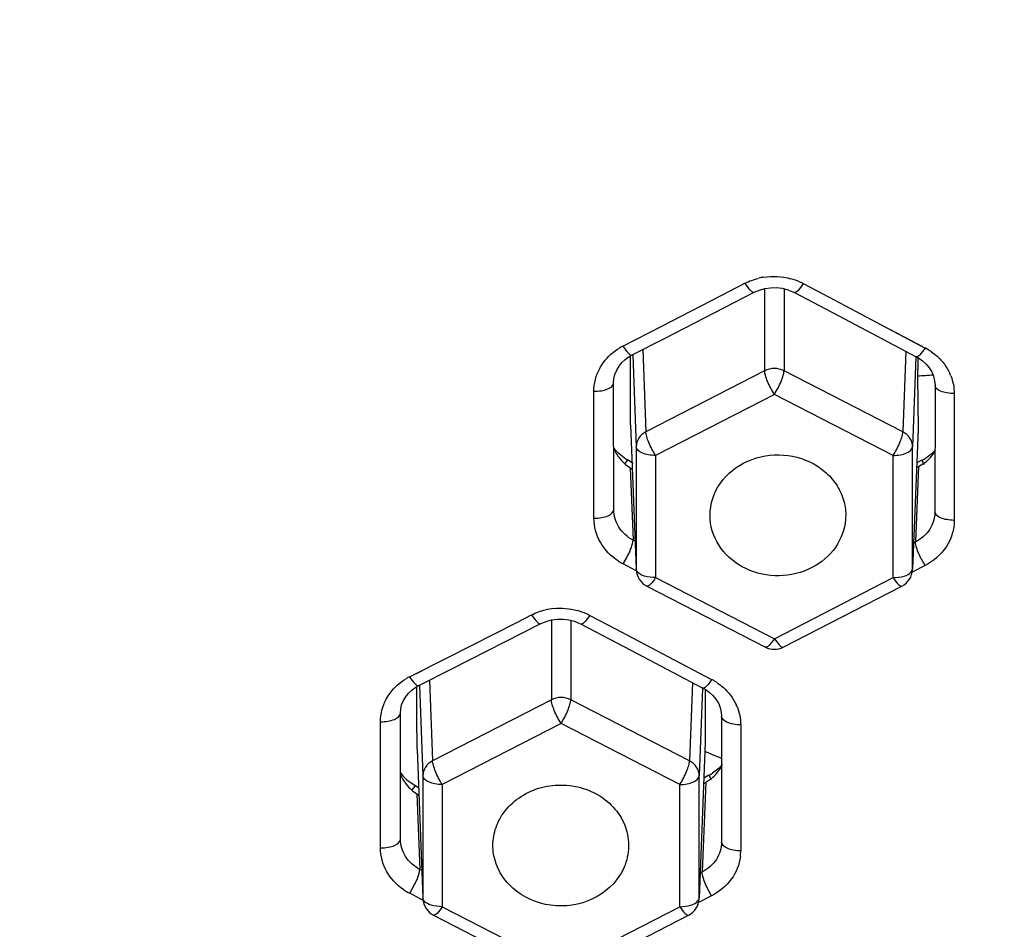
# Model space of a CAD drawing. Units: millimetres. Extents: x 72 to 8628, y -1389 to 626.
# Drawn here: x 7635 to 7645, y 349 to 359 of the extents above; entities that cross this region are included whole.
import ezdxf

# ---------------------------------------------------------------- set-up
doc = ezdxf.new("R2010")
doc.units = ezdxf.units.MM
doc.header["$MEASUREMENT"] = 0
doc.layers.add('Dimensions', color=7, linetype='Continuous')
doc.styles.get("Standard").update_dxf_attribs({"font": 'helr45w.ttf'})
doc.dimstyles.get("Standard").update_dxf_attribs({"dimscale": 10, "dimtxt": 2.5, "dimasz": 0.8, "dimexe": 1, "dimexo": 1, "dimgap": 1, "dimtad": 2, "dimtih": 1, "dimtoh": 1, "dimdec": 0, "dimzin": 0, "dimdsep": 46, "dimtxsty": 'Standard', "dimblk": 'DOT', "dimcen": 2, "dimclrd": 1, "dimclre": 1, "dimclrt": 1, "dimadec": 0, "dimazin": 0, "dimtfac": 1, "dimtdec": 0, "dimtofl": 0, "dimtmove": 0, "dimatfit": 3, "dimfxl": 1, "dimtolj": 1, "dimtzin": 0, "dimarcsym": 0})

# ---------------------------------------------------------------- blocks, each defined once
blk = doc.blocks.new('_Dot')
at = {"color": 0, "linetype": 'ByBlock', "lineweight": -2}
blk.add_line((-0.5, 0), (-1, 0), dxfattribs=at)
at = {"color": 0, "linetype": 'ByBlock', "const_width": 0.5}
blk.add_lwpolyline([(-0.25, 0, 1), (0.25, 0, 1)], format="xyb", close=True, dxfattribs=at)
blk = doc.blocks.new('*D20')
at = {"layer": 'Dimensions', "color": 1, "lineweight": -2, "transparency": 16777216}
for p, q in [((7591.431, 366.158), (7591.431, 451.763)), ((7702.313, 366.15), (7702.313, 451.763)), ((7599.431, 441.763), (7694.313, 441.763))]:
    blk.add_line(p, q, dxfattribs=at)
at = {"layer": 'Dimensions', "color": 1, "lineweight": -2, "transparency": 16777216, "xscale": 8, "yscale": 8, "zscale": 8, "rotation": 180}
blk.add_blockref('_Dot', (7591.431, 441.763), dxfattribs=at)
at = {"layer": 'Dimensions', "color": 1, "lineweight": -2, "transparency": 16777216, "xscale": 8, "yscale": 8, "zscale": 8}
blk.add_blockref('_Dot', (7702.313, 441.763), dxfattribs=at)
at = {"layer": 'Dimensions', "color": 1, "transparency": 16777216, "insert": (7646.872, 465.012), "char_height": 25, "attachment_point": 5}
blk.add_mtext('\\A1;%%C110', dxfattribs=at)

msp = doc.modelspace()

# ---------------------------------------------------------------- linework, layer by layer
at = {"linetype": 'Continuous'}
for p, q in [((7641.95, 355.959), (7642.103, 356.038)), ((7641.95, 355.959), (7642.103, 356.038)), ((7641.245, 355.596), (7641.95, 355.959)), ((7641.28, 355.473), (7642.198, 355.945)), ((7642.198, 355.945), (7642.252, 355.968)), ((7642.306, 355.984), (7642.306, 355.135)), ((7642.367, 355.992), (7642.427, 355.993)), ((7642.506, 355.981), (7642.506, 355.135)), ((7642.613, 355.942), (7643.128, 355.67)), ((7642.703, 356.034), (7642.97, 355.893)), ((7642.97, 355.893), (7643.515, 355.605)), ((7643.128, 355.67), (7643.87, 355.28)), ((7640.845, 355.39), (7641.245, 355.596)), ((7643.515, 355.605), (7643.961, 355.37)), ((7640.94, 355.298), (7641.28, 355.473)), ((7641.049, 355.354), (7641.081, 354.505)), ((7643.762, 355.336), (7643.731, 354.505)), ((7640.909, 355.281), (7640.94, 355.298)), ((7640.922, 355.025), (7640.922, 355.288)), ((7640.945, 355.298), (7640.981, 354.351)), ((7643.866, 355.28), (7643.831, 354.351)), ((7643.885, 355.271), (7643.885, 355.214)), ((7643.885, 355.271), (7643.885, 355.214)), ((7642.306, 355.135), (7641.081, 354.505)), ((7643.731, 354.505), (7642.506, 355.135)), ((7643.885, 355.214), (7643.884, 355.08)), ((7640.748, 355.009), (7640.751, 355.051)), ((7640.923, 354.576), (7640.922, 355.025)), ((7643.884, 355.08), (7643.888, 354.534)), ((7644.059, 355.03), (7644.063, 354.987)), ((7640.545, 353.613), (7640.545, 354.923)), ((7640.749, 353.702), (7640.748, 355.011)), ((7644.063, 354.988), (7644.062, 353.681)), ((7642.406, 354.892), (7641.181, 354.262)), ((7643.631, 354.262), (7642.406, 354.892)), ((7644.261, 354.9), (7644.261, 353.592)), ((7640.923, 354.576), (7640.981, 353.091)), ((7643.888, 354.534), (7643.831, 353.091)), ((7640.981, 354.351), (7640.981, 353.091)), ((7643.831, 353.091), (7643.831, 354.351)), ((7640.86, 354.234), (7640.802, 354.28)), ((7640.891, 354.216), (7640.862, 354.172)), ((7640.949, 354.178), (7640.891, 354.216)), ((7641.181, 354.262), (7641.181, 353.001)), ((7643.631, 353.001), (7643.631, 354.262)), ((7643.928, 354.212), (7643.874, 354.185)), ((7643.928, 354.212), (7643.946, 354.167)), ((7640.92, 354.134), (7640.949, 353.387)), ((7640.92, 354.134), (7640.941, 354.12)), ((7643.893, 354.146), (7643.862, 353.369)), ((7643.872, 354.136), (7643.893, 354.146)), ((7643.893, 354.146), (7643.966, 354.192)), ((7640.947, 353.369), (7640.949, 353.387)), ((7640.97, 353.376), (7640.949, 353.387)), ((7643.862, 353.369), (7643.841, 353.359)), ((7643.862, 353.369), (7643.841, 353.359)), ((7643.863, 353.352), (7643.862, 353.369)), ((7640.846, 353.143), (7640.88, 353.202)), ((7643.961, 353.126), (7643.911, 353.215)), ((7640.974, 353.076), (7640.846, 353.143)), ((7640.981, 353.091), (7640.981, 353.084)), ((7640.985, 353.075), (7640.981, 353.091)), ((7643.827, 353.075), (7643.831, 353.091)), ((7643.961, 353.126), (7643.828, 353.057)), ((7643.831, 353.084), (7643.831, 353.091)), ((7640.994, 353.06), (7640.985, 353.075)), ((7641.181, 353.001), (7642.406, 352.371)), ((7642.406, 352.371), (7643.631, 353.001)), ((7643.818, 353.06), (7643.827, 353.075)), ((7641.09, 352.914), (7642.315, 352.284)), ((7642.498, 352.284), (7643.722, 352.914)), ((7639.749, 352.539), (7639.902, 352.617)), ((7639.749, 352.539), (7639.902, 352.617)), ((7640.502, 352.611), (7640.768, 352.471)), ((7639.044, 352.18), (7639.749, 352.539)), ((7639.072, 352.056), (7639.997, 352.526)), ((7639.997, 352.526), (7640.052, 352.549)), ((7640.106, 352.564), (7640.106, 351.74)), ((7640.168, 352.573), (7640.228, 352.573)), ((7640.306, 352.561), (7640.306, 351.74)), ((7640.413, 352.522), (7640.927, 352.251)), ((7640.768, 352.471), (7641.313, 352.184)), ((7642.32, 352.283), (7642.315, 352.284)), ((7642.406, 352.371), (7642.356, 352.307)), ((7642.406, 352.371), (7642.456, 352.307)), ((7638.644, 351.977), (7639.044, 352.18)), ((7640.927, 352.251), (7641.669, 351.861)), ((7641.313, 352.184), (7641.759, 351.95)), ((7638.644, 351.977), (7638.776, 352.044)), ((7638.739, 351.887), (7639.072, 352.056)), ((7641.607, 352.03), (7641.759, 351.95)), ((7638.709, 351.87), (7638.739, 351.887)), ((7638.72, 351.563), (7638.719, 351.876)), ((7638.746, 351.887), (7638.781, 350.956)), ((7638.85, 351.943), (7638.881, 351.11)), ((7641.561, 351.918), (7641.531, 351.11)), ((7641.665, 351.861), (7641.631, 350.956)), ((7641.693, 351.838), (7641.693, 351.568)), ((7640.106, 351.74), (7638.881, 351.11)), ((7641.531, 351.11), (7640.306, 351.74)), ((7638.549, 350.303), (7638.549, 351.604)), ((7641.693, 351.568), (7641.694, 351.301)), ((7641.859, 351.613), (7641.862, 351.57)), ((7641.862, 351.572), (7641.862, 350.273)), ((7638.344, 350.212), (7638.344, 351.514)), ((7638.721, 351.23), (7638.72, 351.563)), ((7640.206, 351.496), (7638.981, 350.866)), ((7641.431, 350.866), (7640.206, 351.496)), ((7642.059, 351.482), (7642.059, 350.182)), ((7641.694, 351.301), (7641.631, 349.695)), ((7638.721, 351.23), (7638.781, 349.695)), ((7641.746, 351.183), (7641.69, 351.206)), ((7641.731, 350.962), (7641.679, 350.932)), ((7641.731, 350.962), (7641.753, 350.918)), ((7638.699, 350.857), (7638.65, 350.888)), ((7638.7, 350.856), (7638.665, 350.805)), ((7638.737, 350.832), (7638.699, 350.857)), ((7638.781, 350.956), (7638.781, 349.695)), ((7638.981, 350.866), (7638.981, 349.606)), ((7641.431, 349.606), (7641.431, 350.866)), ((7641.631, 349.695), (7641.631, 350.956)), ((7641.698, 350.89), (7641.662, 349.964)), ((7641.677, 350.878), (7641.698, 350.89)), ((7638.719, 350.769), (7638.749, 349.989)), ((7638.719, 350.769), (7638.74, 350.756)), ((7638.747, 349.972), (7638.749, 349.989)), ((7638.77, 349.979), (7638.749, 349.989)), ((7641.662, 349.964), (7641.641, 349.954)), ((7641.663, 349.947), (7641.662, 349.964)), ((7638.645, 349.744), (7638.696, 349.834)), ((7638.798, 349.663), (7638.645, 349.744)), ((7641.759, 349.719), (7641.709, 349.809)), ((7638.781, 349.695), (7638.781, 349.689)), ((7638.785, 349.68), (7638.781, 349.695)), ((7638.794, 349.665), (7638.785, 349.68)), ((7641.618, 349.665), (7641.627, 349.68)), ((7641.759, 349.719), (7641.625, 349.65)), ((7641.627, 349.68), (7641.631, 349.695)), ((7641.631, 349.689), (7641.631, 349.695)), ((7638.981, 349.606), (7640.206, 348.976)), ((7640.206, 348.976), (7641.431, 349.606)), ((7638.89, 349.519), (7640.115, 348.889)), ((7640.298, 348.889), (7641.522, 349.519))]:
    msp.add_line(p, q, dxfattribs=at)
for points in [[(7642.252, 355.968), (7642.308, 355.984), (7642.367, 355.992)], [(7642.427, 355.993), (7642.487, 355.986), (7642.544, 355.971), (7642.598, 355.95), (7642.613, 355.942)], [(7643.515, 355.605), (7643.809, 355.451), (7643.928, 355.388)], [(7640.751, 355.051), (7640.762, 355.097), (7640.78, 355.141), (7640.804, 355.182), (7640.834, 355.219), (7640.869, 355.252), (7640.909, 355.281)], [(7643.87, 355.28), (7643.891, 355.268), (7643.934, 355.238)], [(7643.934, 355.238), (7643.971, 355.204), (7644.003, 355.165), (7644.029, 355.123), (7644.048, 355.078), (7644.059, 355.03)], [(7640.052, 352.549), (7640.109, 352.565), (7640.168, 352.573)], [(7640.228, 352.573), (7640.287, 352.566), (7640.345, 352.551), (7640.398, 352.529), (7640.413, 352.522)], [(7638.549, 351.602), (7638.552, 351.644), (7638.562, 351.689), (7638.58, 351.732), (7638.604, 351.772), (7638.634, 351.809), (7638.669, 351.842), (7638.709, 351.87)], [(7641.669, 351.861), (7641.691, 351.849), (7641.733, 351.82)], [(7641.733, 351.82), (7641.771, 351.786), (7641.803, 351.747), (7641.829, 351.705), (7641.847, 351.66), (7641.859, 351.613)]]:
    msp.add_lwpolyline(points, dxfattribs=at)
for centre, radius, start, end in [((7642.398, 355.456), 0.653, 99.0581, 103.5851), ((7642.403, 355.464), 0.644, 64.8774, 74.6621), ((7642.41, 355.479), 0.628, 62.1431, 64.8472), ((7641.122, 354.85), 0.607, 117.1623, 120.5801), ((7643.673, 354.823), 0.619, 59.9554, 62.269), ((7643.678, 354.831), 0.609, 55.2449, 59.9632), ((7646.446, 318.744), 36.425, 93.7825, 94.0325), ((7643.749, 354.894), 0.513, 21.505, 24.6878), ((7641.166, 354.673), 0.535, 218.607, 227.1455), ((7641.062, 354.542), 0.368, 236.601, 242.2088), ((7643.777, 354.546), 0.367, 294.3749, 301.5476), ((7641.134, 353.691), 0.619, 237.003, 242.2317), ((7641.181, 353.092), 0.2, 182.2338, 242.8149), ((7643.631, 353.092), 0.2, 297.1851, 357.7662), ((7640.195, 352.027), 0.659, 95.6835, 103.0545), ((7640.201, 352.036), 0.649, 65.5353, 74.6293), ((7640.207, 352.052), 0.632, 62.1921, 65.5148), ((7642.406, 352.462), 0.2, 242.7777, 297.2223), ((7638.918, 351.436), 0.607, 116.8795, 120.3066), ((7641.471, 351.4), 0.621, 59.3021, 62.3131), ((7641.475, 351.406), 0.614, 56.3666, 59.3031), ((7641.55, 351.474), 0.511, 22.7641, 25.0794), ((7620.737, 299.196), 56.071, 67.8676, 67.9952), ((7638.976, 351.315), 0.538, 217.2993, 226.4597), ((7641.471, 351.438), 0.543, 298.7112, 303.1546), ((7641.545, 351.22), 0.357, 327.0403, 332.561), ((7638.932, 351.268), 0.473, 226.4634, 233.4223), ((7638.973, 351.158), 0.464, 218.5607, 236.8323), ((7641.578, 350.182), 0.481, 352.9493, 359.9852), ((7638.933, 350.292), 0.619, 235.2866, 242.2501), ((7638.981, 349.697), 0.2, 182.2338, 242.8149), ((7641.431, 349.697), 0.2, 297.1851, 357.7662)]:
    msp.add_arc(centre, radius, start, end, dxfattribs=at)
for points in [[(7642.103, 356.038), (7642.148, 356.061), (7642.196, 356.078), (7642.244, 356.09)], [(7642.295, 356.1), (7642.387, 356.115), (7642.484, 356.109), (7642.574, 356.085)], [(7640.545, 354.923), (7640.544, 355.004), (7640.566, 355.088), (7640.605, 355.159)], [(7644.227, 355.082), (7644.249, 355.025), (7644.261, 354.962), (7644.261, 354.9)], [(7640.748, 354.335), (7640.764, 354.298), (7640.785, 354.263), (7640.811, 354.231)], [(7640.811, 354.231), (7640.842, 354.194), (7640.879, 354.16), (7640.92, 354.134)], [(7640.13, 352.683), (7640.211, 352.691), (7640.294, 352.684), (7640.373, 352.662)], [(7639.902, 352.617), (7639.948, 352.64), (7639.997, 352.657), (7640.046, 352.669)], [(7638.344, 351.514), (7638.344, 351.595), (7638.365, 351.677), (7638.404, 351.748)], [(7642.021, 351.672), (7642.046, 351.612), (7642.059, 351.546), (7642.059, 351.482)], [(7641.871, 351.074), (7641.841, 351.039), (7641.806, 351.009), (7641.767, 350.984)], [(7638.548, 350.972), (7638.564, 350.935), (7638.585, 350.9), (7638.61, 350.869)]]:
    msp.add_open_spline(points, degree=3, dxfattribs=at)
for points, knots in [([(7642.103, 356.038), (7642.12, 356.012), (7642.144, 355.978), (7642.177, 355.948), (7642.193, 355.943), (7642.198, 355.945)], [0, 0, 0, 0, 0.677611, 0.88423, 1, 1, 1, 1]), ([(7642.703, 356.034), (7642.687, 356.008), (7642.663, 355.975), (7642.633, 355.946), (7642.617, 355.94), (7642.613, 355.942)], [0, 0, 0, 0, 0.684302, 0.889917, 1, 1, 1, 1]), ([(7640.605, 355.159), (7640.616, 355.181), (7640.67, 355.266), (7640.748, 355.334), (7640.813, 355.373)], [0, 0, 0, 0, 0.246143, 1, 1, 1, 1]), ([(7640.845, 355.39), (7640.861, 355.364), (7640.885, 355.331), (7640.918, 355.3), (7640.935, 355.296), (7640.939, 355.298)], [0, 0, 0, 0, 0.676488, 0.883179, 1, 1, 1, 1]), ([(7643.961, 355.37), (7643.945, 355.345), (7643.921, 355.312), (7643.89, 355.283), (7643.874, 355.277), (7643.87, 355.28)], [0, 0, 0, 0, 0.682886, 0.888592, 1, 1, 1, 1]), ([(7644.026, 355.332), (7644.046, 355.317), (7644.124, 355.256), (7644.185, 355.175), (7644.215, 355.108)], [0, 0, 0, 0, 0.256127, 1, 1, 1, 1]), ([(7642.506, 355.135), (7642.475, 355.151), (7642.406, 355.167), (7642.337, 355.151), (7642.306, 355.135)], [0, 0, 0, 0, 0.5, 1, 1, 1, 1]), ([(7642.406, 354.892), (7642.379, 354.934), (7642.345, 354.999), (7642.315, 355.082), (7642.306, 355.119), (7642.306, 355.135)], [0, 0, 0, 0, 0.571225, 0.821068, 1, 1, 1, 1]), ([(7642.406, 354.892), (7642.433, 354.934), (7642.467, 354.999), (7642.497, 355.082), (7642.506, 355.119), (7642.506, 355.135)], [0, 0, 0, 0, 0.571225, 0.821068, 1, 1, 1, 1]), ([(7640.545, 354.923), (7640.57, 354.923), (7640.62, 354.927), (7640.692, 354.944), (7640.748, 354.981), (7640.748, 355.009)], [0, 0, 0, 0, 0.334551, 0.630587, 1, 1, 1, 1]), ([(7644.261, 354.9), (7644.236, 354.9), (7644.187, 354.905), (7644.117, 354.922), (7644.063, 354.958), (7644.063, 354.987)], [0, 0, 0, 0, 0.335048, 0.630178, 1, 1, 1, 1]), ([(7641.081, 354.505), (7641.052, 354.49), (7641.001, 354.446), (7640.981, 354.382), (7640.981, 354.351)], [0, 0, 0, 0, 0.514143, 1, 1, 1, 1]), ([(7641.181, 354.262), (7641.154, 354.304), (7641.12, 354.369), (7641.09, 354.452), (7641.081, 354.489), (7641.081, 354.505)], [0, 0, 0, 0, 0.571225, 0.821068, 1, 1, 1, 1]), ([(7643.631, 354.262), (7643.658, 354.304), (7643.692, 354.369), (7643.722, 354.452), (7643.731, 354.489), (7643.731, 354.505)], [0, 0, 0, 0, 0.571224, 0.821068, 1, 1, 1, 1]), ([(7643.831, 354.351), (7643.831, 354.382), (7643.811, 354.446), (7643.76, 354.49), (7643.731, 354.505)], [0, 0, 0, 0, 0.485857, 1, 1, 1, 1]), ([(7641.181, 354.262), (7641.156, 354.262), (7641.107, 354.266), (7641.036, 354.284), (7640.982, 354.322), (7640.981, 354.351)], [0, 0, 0, 0, 0.329766, 0.622369, 1, 1, 1, 1]), ([(7643.631, 354.262), (7643.656, 354.262), (7643.705, 354.266), (7643.776, 354.284), (7643.83, 354.322), (7643.831, 354.351)], [0, 0, 0, 0, 0.329766, 0.62237, 1, 1, 1, 1]), ([(7643.966, 354.192), (7643.977, 354.201), (7644.015, 354.234), (7644.046, 354.275), (7644.063, 354.308)], [0, 0, 0, 0, 0.262884, 1, 1, 1, 1]), ([(7644.069, 354.321), (7644.062, 354.313), (7644.032, 354.28), (7643.997, 354.251), (7643.968, 354.234)], [0, 0, 0, 0, 0.24119, 1, 1, 1, 1]), ([(7642.092, 354.184), (7642.202, 354.241), (7642.454, 354.298), (7642.765, 354.218), (7642.962, 354.073), (7643.072, 353.933), (7643.136, 353.772), (7643.145, 353.657), (7643.14, 353.601)], [0, 0, 0, 0, 0.258631, 0.516692, 0.642374, 0.764239, 0.882913, 1, 1, 1, 1]), ([(7641.744, 353.601), (7641.735, 353.716), (7641.795, 353.963), (7641.984, 354.128), (7642.092, 354.184)], [0, 0, 0, 0, 0.486567, 1, 1, 1, 1]), ([(7640.545, 353.613), (7640.571, 353.613), (7640.622, 353.618), (7640.694, 353.635), (7640.75, 353.673), (7640.749, 353.702)], [0, 0, 0, 0, 0.3357, 0.632002, 1, 1, 1, 1]), ([(7640.949, 353.387), (7640.891, 353.418), (7640.789, 353.508), (7640.749, 353.639), (7640.749, 353.702)], [0, 0, 0, 0, 0.512317, 1, 1, 1, 1]), ([(7640.797, 353.172), (7640.722, 353.22), (7640.594, 353.35), (7640.545, 353.528), (7640.545, 353.613)], [0, 0, 0, 0, 0.510722, 1, 1, 1, 1]), ([(7642.792, 353.104), (7642.689, 353.051), (7642.454, 352.994), (7642.106, 353.067), (7641.834, 353.281), (7641.752, 353.496), (7641.744, 353.601)], [0, 0, 0, 0, 0.258466, 0.517277, 0.765049, 1, 1, 1, 1]), ([(7643.14, 353.601), (7643.132, 353.499), (7643.056, 353.292), (7642.887, 353.153), (7642.792, 353.104)], [0, 0, 0, 0, 0.487196, 1, 1, 1, 1]), ([(7644.062, 353.681), (7644.062, 353.618), (7644.023, 353.488), (7643.92, 353.4), (7643.862, 353.369)], [0, 0, 0, 0, 0.488263, 1, 1, 1, 1]), ([(7644.261, 353.592), (7644.235, 353.592), (7644.186, 353.597), (7644.115, 353.614), (7644.061, 353.653), (7644.062, 353.681)], [0, 0, 0, 0, 0.336146, 0.631554, 1, 1, 1, 1]), ([(7644.261, 353.592), (7644.261, 353.498), (7644.201, 353.303), (7644.048, 353.171), (7643.961, 353.126)], [0, 0, 0, 0, 0.488126, 1, 1, 1, 1]), ([(7640.88, 353.202), (7640.897, 353.232), (7640.922, 353.286), (7640.943, 353.343), (7640.947, 353.369)], [0, 0, 0, 0, 0.564916, 1, 1, 1, 1]), ([(7643.911, 353.215), (7643.905, 353.228), (7643.885, 353.272), (7643.868, 353.318), (7643.863, 353.352)], [0, 0, 0, 0, 0.293021, 1, 1, 1, 1]), ([(7641.181, 353.001), (7641.143, 353.001), (7641.077, 353.009), (7641.012, 353.038), (7640.994, 353.06)], [0, 0, 0, 0, 0.575494, 1, 1, 1, 1]), ([(7641.181, 353.001), (7641.165, 352.977), (7641.142, 352.945), (7641.11, 352.916), (7641.094, 352.912), (7641.09, 352.914)], [0, 0, 0, 0, 0.676282, 0.882438, 1, 1, 1, 1]), ([(7643.631, 353.001), (7643.669, 353.001), (7643.735, 353.009), (7643.8, 353.038), (7643.818, 353.06)], [0, 0, 0, 0, 0.575487, 1, 1, 1, 1]), ([(7643.631, 353.001), (7643.647, 352.977), (7643.67, 352.945), (7643.702, 352.916), (7643.718, 352.912), (7643.722, 352.914)], [0, 0, 0, 0, 0.676283, 0.882438, 1, 1, 1, 1]), ([(7639.902, 352.617), (7639.918, 352.591), (7639.943, 352.558), (7639.975, 352.528), (7639.992, 352.524), (7639.997, 352.526)], [0, 0, 0, 0, 0.674223, 0.88107, 1, 1, 1, 1]), ([(7640.502, 352.611), (7640.486, 352.586), (7640.463, 352.554), (7640.432, 352.525), (7640.417, 352.52), (7640.413, 352.522)], [0, 0, 0, 0, 0.683635, 0.889036, 1, 1, 1, 1]), ([(7642.356, 352.307), (7642.353, 352.303), (7642.342, 352.293), (7642.329, 352.283), (7642.32, 352.283)], [0, 0, 0, 0, 0.339745, 1, 1, 1, 1]), ([(7642.456, 352.307), (7642.463, 352.299), (7642.474, 352.288), (7642.492, 352.281), (7642.497, 352.284)], [0, 0, 0, 0, 0.646643, 1, 1, 1, 1]), ([(7638.644, 351.977), (7638.66, 351.952), (7638.684, 351.919), (7638.718, 351.889), (7638.734, 351.885), (7638.739, 351.887)], [0, 0, 0, 0, 0.673092, 0.88003, 1, 1, 1, 1]), ([(7638.404, 351.748), (7638.415, 351.77), (7638.469, 351.854), (7638.547, 351.922), (7638.612, 351.96)], [0, 0, 0, 0, 0.245872, 1, 1, 1, 1]), ([(7641.759, 351.95), (7641.743, 351.925), (7641.72, 351.893), (7641.689, 351.864), (7641.674, 351.859), (7641.669, 351.861)], [0, 0, 0, 0, 0.682214, 0.887724, 1, 1, 1, 1]), ([(7641.815, 351.917), (7641.836, 351.903), (7641.917, 351.842), (7641.981, 351.759), (7642.012, 351.691)], [0, 0, 0, 0, 0.256749, 1, 1, 1, 1]), ([(7640.306, 351.74), (7640.275, 351.756), (7640.206, 351.772), (7640.137, 351.756), (7640.106, 351.74)], [0, 0, 0, 0, 0.5, 1, 1, 1, 1]), ([(7640.206, 351.496), (7640.179, 351.539), (7640.145, 351.604), (7640.115, 351.687), (7640.106, 351.724), (7640.106, 351.74)], [0, 0, 0, 0, 0.571225, 0.821068, 1, 1, 1, 1]), ([(7640.206, 351.496), (7640.233, 351.539), (7640.267, 351.604), (7640.297, 351.687), (7640.306, 351.724), (7640.306, 351.74)], [0, 0, 0, 0, 0.571225, 0.821068, 1, 1, 1, 1]), ([(7638.344, 351.514), (7638.37, 351.514), (7638.42, 351.518), (7638.492, 351.535), (7638.549, 351.573), (7638.549, 351.602)], [0, 0, 0, 0, 0.332643, 0.627797, 1, 1, 1, 1]), ([(7642.059, 351.482), (7642.034, 351.482), (7641.986, 351.487), (7641.915, 351.504), (7641.862, 351.542), (7641.862, 351.57)], [0, 0, 0, 0, 0.333396, 0.62733, 1, 1, 1, 1]), ([(7638.881, 351.11), (7638.852, 351.095), (7638.801, 351.051), (7638.781, 350.987), (7638.781, 350.956)], [0, 0, 0, 0, 0.514143, 1, 1, 1, 1]), ([(7638.981, 350.866), (7638.954, 350.909), (7638.92, 350.974), (7638.89, 351.057), (7638.881, 351.094), (7638.881, 351.11)], [0, 0, 0, 0, 0.571225, 0.821068, 1, 1, 1, 1]), ([(7641.431, 350.866), (7641.458, 350.909), (7641.492, 350.974), (7641.522, 351.057), (7641.531, 351.094), (7641.531, 351.11)], [0, 0, 0, 0, 0.571224, 0.821068, 1, 1, 1, 1]), ([(7641.631, 350.956), (7641.631, 350.987), (7641.611, 351.051), (7641.56, 351.095), (7641.531, 351.11)], [0, 0, 0, 0, 0.485857, 1, 1, 1, 1]), ([(7641.698, 350.89), (7641.713, 350.899), (7641.769, 350.935), (7641.818, 350.984), (7641.845, 351.026)], [0, 0, 0, 0, 0.257365, 1, 1, 1, 1]), ([(7638.981, 350.866), (7638.956, 350.866), (7638.907, 350.871), (7638.836, 350.889), (7638.782, 350.927), (7638.781, 350.956)], [0, 0, 0, 0, 0.329766, 0.622369, 1, 1, 1, 1]), ([(7639.597, 350.549), (7639.637, 350.611), (7639.741, 350.722), (7639.945, 350.83), (7640.176, 350.872), (7640.409, 350.846), (7640.621, 350.753), (7640.788, 350.601), (7640.891, 350.408), (7640.907, 350.264), (7640.902, 350.195)], [0, 0, 0, 0, 0.122739, 0.250183, 0.380629, 0.511454, 0.639765, 0.763673, 0.883105, 1, 1, 1, 1]), ([(7641.431, 350.866), (7641.456, 350.866), (7641.505, 350.871), (7641.576, 350.889), (7641.63, 350.927), (7641.631, 350.956)], [0, 0, 0, 0, 0.329766, 0.62237, 1, 1, 1, 1]), ([(7639.505, 350.195), (7639.5, 350.256), (7639.512, 350.382), (7639.563, 350.497), (7639.597, 350.549)], [0, 0, 0, 0, 0.496307, 1, 1, 1, 1]), ([(7638.344, 350.212), (7638.371, 350.212), (7638.421, 350.217), (7638.494, 350.234), (7638.55, 350.274), (7638.549, 350.303)], [0, 0, 0, 0, 0.333857, 0.629332, 1, 1, 1, 1]), ([(7638.749, 349.989), (7638.691, 350.021), (7638.589, 350.11), (7638.549, 350.241), (7638.549, 350.303)], [0, 0, 0, 0, 0.513477, 1, 1, 1, 1]), ([(7641.862, 350.273), (7641.862, 350.211), (7641.822, 350.081), (7641.72, 349.994), (7641.662, 349.964)], [0, 0, 0, 0, 0.487674, 1, 1, 1, 1]), ([(7642.059, 350.182), (7642.034, 350.182), (7641.985, 350.187), (7641.914, 350.205), (7641.861, 350.245), (7641.862, 350.273)], [0, 0, 0, 0, 0.334606, 0.628887, 1, 1, 1, 1]), ([(7638.58, 349.783), (7638.51, 349.832), (7638.39, 349.96), (7638.344, 350.13), (7638.344, 350.212)], [0, 0, 0, 0, 0.510892, 1, 1, 1, 1]), ([(7640.81, 349.926), (7640.734, 349.809), (7640.49, 349.622), (7640.042, 349.588), (7639.705, 349.764), (7639.546, 349.995), (7639.51, 350.129), (7639.505, 350.195)], [0, 0, 0, 0, 0.247946, 0.50777, 0.760516, 0.881915, 1, 1, 1, 1]), ([(7640.902, 350.195), (7640.896, 350.124), (7640.87, 350.029), (7640.823, 349.946), (7640.81, 349.926)], [0, 0, 0, 0, 0.746669, 1, 1, 1, 1]), ([(7642.056, 350.123), (7642.045, 350.04), (7641.977, 349.872), (7641.838, 349.759), (7641.759, 349.719)], [0, 0, 0, 0, 0.488331, 1, 1, 1, 1]), ([(7638.696, 349.834), (7638.702, 349.847), (7638.723, 349.892), (7638.741, 349.938), (7638.747, 349.972)], [0, 0, 0, 0, 0.293308, 1, 1, 1, 1]), ([(7641.709, 349.809), (7641.703, 349.822), (7641.684, 349.866), (7641.667, 349.912), (7641.663, 349.947)], [0, 0, 0, 0, 0.29259, 1, 1, 1, 1]), ([(7638.981, 349.606), (7638.943, 349.606), (7638.877, 349.614), (7638.812, 349.643), (7638.794, 349.665)], [0, 0, 0, 0, 0.575494, 1, 1, 1, 1]), ([(7641.431, 349.606), (7641.469, 349.606), (7641.535, 349.614), (7641.6, 349.643), (7641.618, 349.665)], [0, 0, 0, 0, 0.575487, 1, 1, 1, 1]), ([(7638.981, 349.606), (7638.965, 349.581), (7638.942, 349.55), (7638.91, 349.521), (7638.894, 349.517), (7638.89, 349.519)], [0, 0, 0, 0, 0.676282, 0.882438, 1, 1, 1, 1]), ([(7641.431, 349.606), (7641.447, 349.581), (7641.47, 349.55), (7641.502, 349.521), (7641.518, 349.517), (7641.522, 349.519)], [0, 0, 0, 0, 0.676283, 0.882438, 1, 1, 1, 1])]:
    msp.add_open_spline(points, degree=3, knots=knots, dxfattribs=at)

# ---------------------------------------------------------------- dimensions: what is measured, and where the dimension line sits
at = {"layer": 'Dimensions'}
dim = msp.add_linear_dim(base=(7702.313, 441.763), p1=(7591.431, 356.158), p2=(7702.313, 356.15), text='%%C110', dimstyle='Standard', dxfattribs=at)
dim.commit()
dim.dimension.update_dxf_attribs({"geometry": '*D20', "text_midpoint": (7646.872, 465.012)})

doc.saveas('drawing.dxf')
